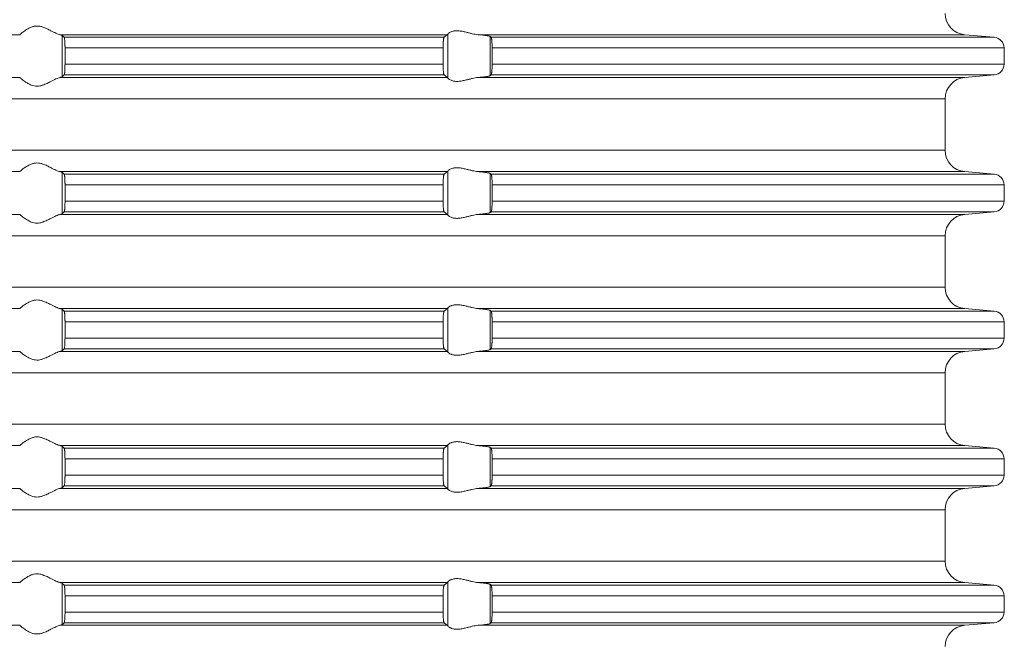
# Model space of a CAD drawing. Units: millimetres. Extents: x 2673 to 4786, y 0 to 1485.
# Drawn here: x 4473 to 4519, y 566 to 595 of the extents above; entities that cross this region are included whole.
import ezdxf

# ---------------------------------------------------------------- set-up
doc = ezdxf.new("R2010")
doc.units = ezdxf.units.MM
doc.linetypes.add('ACAD_ISO04W100', pattern=[30, 24, -3, 0, -3])
doc.layers.add('вспомогательный', color=140, linetype='Continuous', lineweight=20)
doc.layers.add('Оси', color=10, linetype='ACAD_ISO04W100', lineweight=13)
doc.styles.add('ГОСТ 2.304', font='isocpeui.ttf')
doc.dimstyles.new('ME10_DIM_10', dxfattribs={"dimtxt": 15, "dimasz": 10, "dimexe": 2, "dimexo": 0, "dimgap": 2, "dimtad": 4, "dimdsep": 46, "dimtxsty": 'ГОСТ 2.304', "dimcen": 0.09, "dimclrd": 1, "dimclre": 1, "dimclrt": 1, "dimadec": 0, "dimazin": 0, "dimtfac": 1, "dimtmove": 0, "dimatfit": 3, "dimfxl": 1, "dimtolj": 1, "dimtzin": 0, "dimlwd": 18, "dimarcsym": 0})

# ---------------------------------------------------------------- blocks, each defined once
blk = doc.blocks.new('HL85N-200__1', base_point=(-1294, -645.598))
at = {"layer": 'вспомогательный', "linetype": 'Continuous'}
for p, q in [((-1174.994, -592.198), (-1193.006, -592.198)), ((-1155.009, -592.198), (-1173.114, -592.198)), ((-1173.004, -594.164), (-1173.004, -592.232)), ((-1155.161, -592.319), (-1172.917, -592.319)), ((-1154.996, -594.216), (-1154.996, -592.181)), ((-1130.837, -592.198), (-1153.574, -592.198)), ((-1153.004, -594.111), (-1153.004, -592.285)), ((-1129.456, -592.319), (-1152.965, -592.319)), ((-1130.837, -592.198), (-1129.456, -592.319)), ((-1172.877, -592.817), (-1172.877, -593.579)), ((-1155.211, -592.817), (-1172.877, -592.817)), ((-1155.211, -592.817), (-1155.211, -593.579)), ((-1152.92, -592.817), (-1152.92, -593.579)), ((-1129, -592.817), (-1152.92, -592.817)), ((-1129, -592.817), (-1129, -593.579)), ((-1155.211, -593.579), (-1172.877, -593.579)), ((-1129, -593.579), (-1152.92, -593.579)), ((-1174.994, -594.198), (-1193.006, -594.198)), ((-1155.009, -594.198), (-1173.114, -594.198)), ((-1155.161, -594.077), (-1172.917, -594.077)), ((-1130.837, -594.198), (-1153.574, -594.198)), ((-1129.456, -594.077), (-1152.965, -594.077)), ((-1130.837, -594.198), (-1129.456, -594.077)), ((-1131.75, -595.194), (-1236.25, -595.194)), ((-1131.75, -597.602), (-1131.75, -595.194)), ((-1131.75, -597.602), (-1236.25, -597.602)), ((-1174.994, -598.598), (-1193.006, -598.598)), ((-1155.009, -598.598), (-1173.114, -598.598)), ((-1173.004, -600.564), (-1173.004, -598.632)), ((-1155.161, -598.719), (-1172.917, -598.719)), ((-1154.996, -600.616), (-1154.996, -598.581)), ((-1130.837, -598.598), (-1153.574, -598.598)), ((-1153.004, -600.511), (-1153.004, -598.685)), ((-1129.456, -598.719), (-1152.965, -598.719)), ((-1130.837, -598.598), (-1129.456, -598.719)), ((-1172.877, -599.217), (-1172.877, -599.979)), ((-1155.211, -599.217), (-1172.877, -599.217)), ((-1155.211, -599.217), (-1155.211, -599.979)), ((-1152.92, -599.217), (-1152.92, -599.979)), ((-1129, -599.217), (-1152.92, -599.217)), ((-1129, -599.217), (-1129, -599.979)), ((-1155.211, -599.979), (-1172.877, -599.979)), ((-1129, -599.979), (-1152.92, -599.979)), ((-1174.994, -600.598), (-1193.006, -600.598)), ((-1155.009, -600.598), (-1173.114, -600.598)), ((-1155.161, -600.477), (-1172.917, -600.477)), ((-1130.837, -600.598), (-1153.574, -600.598)), ((-1129.456, -600.477), (-1152.965, -600.477)), ((-1130.837, -600.598), (-1129.456, -600.477)), ((-1131.75, -601.594), (-1236.25, -601.594)), ((-1131.75, -604.002), (-1131.75, -601.594)), ((-1131.75, -604.002), (-1236.25, -604.002)), ((-1174.994, -604.998), (-1193.006, -604.998)), ((-1155.009, -604.998), (-1173.114, -604.998)), ((-1154.996, -607.016), (-1154.996, -604.981)), ((-1130.837, -604.998), (-1153.574, -604.998)), ((-1130.837, -604.998), (-1129.456, -605.119)), ((-1173.004, -606.964), (-1173.004, -605.032)), ((-1155.161, -605.119), (-1172.917, -605.119)), ((-1153.004, -606.911), (-1153.004, -605.085)), ((-1129.456, -605.119), (-1152.965, -605.119)), ((-1172.877, -605.617), (-1172.877, -606.379)), ((-1155.211, -605.617), (-1172.877, -605.617)), ((-1155.211, -605.617), (-1155.211, -606.379)), ((-1152.92, -605.617), (-1152.92, -606.379)), ((-1129, -605.617), (-1152.92, -605.617)), ((-1129, -605.617), (-1129, -606.379)), ((-1155.211, -606.379), (-1172.877, -606.379)), ((-1129, -606.379), (-1152.92, -606.379)), ((-1174.994, -606.998), (-1193.006, -606.998)), ((-1155.009, -606.998), (-1173.114, -606.998)), ((-1155.161, -606.877), (-1172.917, -606.877)), ((-1130.837, -606.998), (-1153.574, -606.998)), ((-1129.456, -606.877), (-1152.965, -606.877)), ((-1130.837, -606.998), (-1129.456, -606.877)), ((-1131.75, -607.994), (-1236.25, -607.994)), ((-1131.75, -610.402), (-1131.75, -607.994)), ((-1131.75, -610.402), (-1236.25, -610.402)), ((-1174.994, -611.398), (-1193.006, -611.398)), ((-1155.009, -611.398), (-1173.114, -611.398)), ((-1173.004, -613.364), (-1173.004, -611.432)), ((-1154.996, -613.416), (-1154.996, -611.381)), ((-1130.837, -611.398), (-1153.574, -611.398)), ((-1130.837, -611.398), (-1129.456, -611.519)), ((-1155.161, -611.519), (-1172.917, -611.519)), ((-1153.004, -613.311), (-1153.004, -611.485)), ((-1129.456, -611.519), (-1152.965, -611.519)), ((-1172.877, -612.017), (-1172.877, -612.779)), ((-1155.211, -612.017), (-1172.877, -612.017)), ((-1155.211, -612.017), (-1155.211, -612.779)), ((-1152.92, -612.017), (-1152.92, -612.779)), ((-1129, -612.017), (-1152.92, -612.017)), ((-1129, -612.017), (-1129, -612.779)), ((-1155.211, -612.779), (-1172.877, -612.779)), ((-1129, -612.779), (-1152.92, -612.779)), ((-1155.161, -613.277), (-1172.917, -613.277)), ((-1129.456, -613.277), (-1152.965, -613.277)), ((-1130.837, -613.398), (-1129.456, -613.277)), ((-1174.994, -613.398), (-1193.006, -613.398)), ((-1155.009, -613.398), (-1173.114, -613.398)), ((-1130.837, -613.398), (-1153.574, -613.398)), ((-1131.75, -614.394), (-1236.25, -614.394)), ((-1131.75, -616.802), (-1131.75, -614.394)), ((-1131.75, -616.802), (-1236.25, -616.802)), ((-1174.994, -617.798), (-1193.006, -617.798)), ((-1155.009, -617.798), (-1173.114, -617.798)), ((-1173.004, -619.764), (-1173.004, -617.832)), ((-1154.996, -619.816), (-1154.996, -617.781)), ((-1130.837, -617.798), (-1153.574, -617.798)), ((-1153.004, -619.711), (-1153.004, -617.885)), ((-1130.837, -617.798), (-1129.456, -617.919)), ((-1155.161, -617.919), (-1172.917, -617.919)), ((-1129.456, -617.919), (-1152.965, -617.919)), ((-1172.877, -618.417), (-1172.877, -619.179)), ((-1155.211, -618.417), (-1172.877, -618.417)), ((-1155.211, -618.417), (-1155.211, -619.179)), ((-1152.92, -618.417), (-1152.92, -619.179)), ((-1129, -618.417), (-1152.92, -618.417)), ((-1129, -618.417), (-1129, -619.179)), ((-1155.211, -619.179), (-1172.877, -619.179)), ((-1129, -619.179), (-1152.92, -619.179)), ((-1155.161, -619.677), (-1172.917, -619.677)), ((-1129.456, -619.677), (-1152.965, -619.677)), ((-1130.837, -619.798), (-1129.456, -619.677)), ((-1174.994, -619.798), (-1193.006, -619.798)), ((-1155.009, -619.798), (-1173.114, -619.798)), ((-1130.837, -619.798), (-1153.574, -619.798))]:
    blk.add_line(p, q, dxfattribs=at)
for centre, radius, start, end in [((-1130.75, -591.202), 1, 180, 265), ((-1129.5, -592.817), 0.5, 0, 85), ((-1129.5, -593.579), 0.5, 275, 360), ((-1130.75, -595.194), 1, 95, 180), ((-1130.75, -597.602), 1, 180, 265), ((-1129.5, -599.217), 0.5, 0, 85), ((-1129.5, -599.979), 0.5, 275, 0), ((-1130.75, -601.594), 1, 95, 180), ((-1130.75, -604.002), 1, 180, 265), ((-1129.5, -605.617), 0.5, 0, 85), ((-1129.5, -606.379), 0.5, 275, 0), ((-1130.75, -607.994), 1, 95, 180), ((-1130.75, -610.402), 1, 180, 265), ((-1129.5, -612.017), 0.5, 0, 85), ((-1129.5, -612.779), 0.5, 275, 360), ((-1130.75, -614.394), 1, 95, 180), ((-1130.75, -616.802), 1, 180, 265), ((-1129.5, -618.417), 0.5, 0, 85), ((-1129.5, -619.179), 0.5, 275, 0), ((-1130.75, -620.794), 1, 95, 180)]:
    blk.add_arc(centre, radius, start, end, dxfattribs=at)
for points in [[(-1174.994, -592.198), (-1174.965, -592.174), (-1174.914, -592.131), (-1174.842, -592.074), (-1174.756, -592.012), (-1174.682, -591.963), (-1174.617, -591.923), (-1174.531, -591.879), (-1174.452, -591.845), (-1174.317, -591.806), (-1174.187, -591.794), (-1174.049, -591.807), (-1173.907, -591.845), (-1173.812, -591.881), (-1173.716, -591.923), (-1173.626, -591.967), (-1173.538, -592.012), (-1173.415, -592.075), (-1173.299, -592.131), (-1173.199, -592.174), (-1173.114, -592.198)], [(-1154.996, -592.181), (-1154.974, -592.153), (-1154.932, -592.119), (-1154.881, -592.087), (-1154.795, -592.051), (-1154.724, -592.032), (-1154.661, -592.021), (-1154.579, -592.015), (-1154.498, -592.017), (-1154.315, -592.041), (-1154.125, -592.083), (-1153.986, -592.118), (-1153.846, -592.153), (-1153.709, -592.18), (-1153.574, -592.198)], [(-1173.004, -592.232), (-1173.019, -592.223), (-1173.04, -592.215), (-1173.073, -592.207), (-1173.114, -592.198)], [(-1173.004, -592.232), (-1172.982, -592.254), (-1172.96, -592.276), (-1172.939, -592.297), (-1172.917, -592.319)], [(-1172.917, -592.319), (-1172.909, -592.336), (-1172.901, -592.368), (-1172.894, -592.417), (-1172.888, -592.479), (-1172.886, -592.515), (-1172.883, -592.567), (-1172.88, -592.635), (-1172.879, -592.681), (-1172.877, -592.742), (-1172.877, -592.817)], [(-1155.211, -592.817), (-1155.21, -592.77), (-1155.209, -592.714), (-1155.208, -592.665), (-1155.206, -592.618), (-1155.203, -592.564), (-1155.2, -592.52), (-1155.197, -592.486), (-1155.194, -592.461), (-1155.191, -592.433), (-1155.187, -592.404), (-1155.183, -592.381), (-1155.179, -592.361), (-1155.174, -592.345), (-1155.17, -592.333), (-1155.165, -592.324), (-1155.161, -592.319)], [(-1155.161, -592.319), (-1155.123, -592.289), (-1155.085, -592.258), (-1155.047, -592.228), (-1155.009, -592.198)], [(-1154.996, -592.181), (-1154.999, -592.186), (-1155.003, -592.191), (-1155.006, -592.195), (-1155.009, -592.198)], [(-1153.004, -592.285), (-1153.024, -592.275), (-1153.06, -592.264), (-1153.112, -592.253), (-1153.18, -592.242), (-1153.261, -592.23), (-1153.355, -592.219), (-1153.473, -592.207), (-1153.574, -592.198)], [(-1153.004, -592.285), (-1152.994, -592.294), (-1152.985, -592.302), (-1152.975, -592.311), (-1152.965, -592.319)], [(-1152.965, -592.319), (-1152.961, -592.324), (-1152.957, -592.334), (-1152.953, -592.346), (-1152.948, -592.364), (-1152.943, -592.393), (-1152.938, -592.427), (-1152.934, -592.468), (-1152.928, -592.541), (-1152.923, -592.625), (-1152.922, -592.658), (-1152.921, -592.702), (-1152.92, -592.755), (-1152.92, -592.817)], [(-1172.877, -593.579), (-1172.878, -593.672), (-1172.88, -593.761), (-1172.882, -593.814), (-1172.884, -593.857), (-1172.887, -593.892), (-1172.888, -593.918), (-1172.892, -593.961), (-1172.897, -593.997), (-1172.901, -594.028), (-1172.905, -594.045), (-1172.909, -594.061), (-1172.913, -594.072), (-1172.917, -594.077)], [(-1155.161, -594.077), (-1155.17, -594.063), (-1155.179, -594.035), (-1155.188, -593.984), (-1155.194, -593.936), (-1155.2, -593.877), (-1155.204, -593.823), (-1155.206, -593.779), (-1155.208, -593.727), (-1155.209, -593.682), (-1155.21, -593.631), (-1155.211, -593.579)], [(-1152.92, -593.579), (-1152.92, -593.641), (-1152.921, -593.695), (-1152.922, -593.739), (-1152.923, -593.772), (-1152.926, -593.825), (-1152.929, -593.869), (-1152.931, -593.904), (-1152.934, -593.929), (-1152.941, -593.987), (-1152.948, -594.033), (-1152.952, -594.048), (-1152.957, -594.063), (-1152.961, -594.072), (-1152.965, -594.077)], [(-1174.996, -594.197), (-1174.996, -594.197), (-1174.995, -594.197), (-1174.995, -594.198), (-1174.994, -594.198)], [(-1173.114, -594.198), (-1173.199, -594.223), (-1173.299, -594.265), (-1173.415, -594.322), (-1173.538, -594.385), (-1173.626, -594.43), (-1173.716, -594.473), (-1173.812, -594.516), (-1173.907, -594.552), (-1174.049, -594.59), (-1174.187, -594.603), (-1174.317, -594.59), (-1174.452, -594.552), (-1174.531, -594.518), (-1174.617, -594.473), (-1174.682, -594.434), (-1174.756, -594.385), (-1174.842, -594.322), (-1174.914, -594.265), (-1174.965, -594.223), (-1174.994, -594.198)], [(-1173.114, -594.198), (-1173.076, -594.191), (-1173.04, -594.181), (-1173.019, -594.173), (-1173.004, -594.164)], [(-1172.917, -594.077), (-1172.939, -594.099), (-1172.96, -594.121), (-1172.982, -594.142), (-1173.004, -594.164)], [(-1155.009, -594.198), (-1155.047, -594.168), (-1155.085, -594.138), (-1155.123, -594.108), (-1155.161, -594.077)], [(-1155.009, -594.198), (-1155.006, -594.201), (-1155.003, -594.205), (-1154.999, -594.21), (-1154.996, -594.216)], [(-1153.574, -594.198), (-1153.709, -594.216), (-1153.846, -594.244), (-1153.986, -594.278), (-1154.125, -594.313), (-1154.315, -594.356), (-1154.498, -594.379), (-1154.579, -594.381), (-1154.661, -594.375), (-1154.724, -594.365), (-1154.795, -594.345), (-1154.881, -594.309), (-1154.932, -594.278), (-1154.974, -594.244), (-1154.996, -594.216)], [(-1153.574, -594.198), (-1153.473, -594.189), (-1153.355, -594.177), (-1153.261, -594.166), (-1153.18, -594.155), (-1153.105, -594.142), (-1153.06, -594.132), (-1153.024, -594.121), (-1153.004, -594.111)], [(-1152.965, -594.077), (-1152.975, -594.086), (-1152.985, -594.094), (-1152.994, -594.103), (-1153.004, -594.111)], [(-1174.994, -598.598), (-1174.965, -598.574), (-1174.914, -598.531), (-1174.842, -598.474), (-1174.756, -598.412), (-1174.682, -598.363), (-1174.617, -598.323), (-1174.531, -598.279), (-1174.452, -598.245), (-1174.317, -598.206), (-1174.187, -598.194), (-1174.049, -598.207), (-1173.907, -598.245), (-1173.812, -598.281), (-1173.716, -598.323), (-1173.626, -598.367), (-1173.538, -598.412), (-1173.415, -598.475), (-1173.299, -598.531), (-1173.199, -598.574), (-1173.114, -598.598)], [(-1154.996, -598.581), (-1154.974, -598.553), (-1154.932, -598.519), (-1154.881, -598.487), (-1154.795, -598.451), (-1154.724, -598.432), (-1154.661, -598.421), (-1154.579, -598.415), (-1154.498, -598.417), (-1154.315, -598.441), (-1154.125, -598.483), (-1153.986, -598.518), (-1153.846, -598.553), (-1153.709, -598.58), (-1153.574, -598.598)], [(-1174.994, -598.598), (-1174.995, -598.599), (-1174.995, -598.599), (-1174.996, -598.599), (-1174.996, -598.6)], [(-1173.004, -598.632), (-1173.016, -598.625), (-1173.04, -598.615), (-1173.069, -598.607), (-1173.114, -598.598)], [(-1173.004, -598.632), (-1172.982, -598.654), (-1172.96, -598.676), (-1172.939, -598.697), (-1172.917, -598.719)], [(-1172.917, -598.719), (-1172.913, -598.725), (-1172.909, -598.736), (-1172.905, -598.749), (-1172.901, -598.768), (-1172.898, -598.793), (-1172.894, -598.817), (-1172.891, -598.846), (-1172.888, -598.879), (-1172.887, -598.905), (-1172.884, -598.939), (-1172.882, -598.983), (-1172.88, -599.035), (-1172.879, -599.068), (-1172.878, -599.109), (-1172.877, -599.159), (-1172.877, -599.217)], [(-1155.211, -599.217), (-1155.21, -599.165), (-1155.209, -599.114), (-1155.208, -599.07), (-1155.206, -599.018), (-1155.201, -598.934), (-1155.194, -598.861), (-1155.19, -598.822), (-1155.184, -598.789), (-1155.179, -598.761), (-1155.175, -598.747), (-1155.17, -598.733), (-1155.165, -598.724), (-1155.161, -598.719)], [(-1155.161, -598.719), (-1155.123, -598.689), (-1155.085, -598.658), (-1155.047, -598.628), (-1155.009, -598.598)], [(-1154.996, -598.581), (-1154.999, -598.586), (-1155.003, -598.591), (-1155.006, -598.595), (-1155.009, -598.598)], [(-1153.004, -598.685), (-1153.013, -598.68), (-1153.03, -598.673), (-1153.06, -598.664), (-1153.087, -598.658), (-1153.127, -598.651), (-1153.18, -598.642), (-1153.271, -598.629), (-1153.355, -598.619), (-1153.473, -598.607), (-1153.574, -598.598)], [(-1153.004, -598.685), (-1152.994, -598.694), (-1152.985, -598.702), (-1152.975, -598.711), (-1152.965, -598.719)], [(-1152.965, -598.719), (-1152.961, -598.725), (-1152.957, -598.734), (-1152.953, -598.746), (-1152.948, -598.764), (-1152.942, -598.799), (-1152.937, -598.835), (-1152.934, -598.868), (-1152.931, -598.893), (-1152.929, -598.928), (-1152.926, -598.971), (-1152.923, -599.025), (-1152.922, -599.058), (-1152.921, -599.102), (-1152.92, -599.155), (-1152.92, -599.217)], [(-1172.877, -599.979), (-1172.877, -600.055), (-1172.879, -600.116), (-1172.88, -600.161), (-1172.884, -600.244), (-1172.888, -600.318), (-1172.891, -600.348), (-1172.894, -600.38), (-1172.898, -600.404), (-1172.901, -600.428), (-1172.909, -600.461), (-1172.917, -600.477)], [(-1155.161, -600.477), (-1155.166, -600.472), (-1155.17, -600.463), (-1155.174, -600.451), (-1155.179, -600.435), (-1155.187, -600.392), (-1155.194, -600.336), (-1155.2, -600.277), (-1155.204, -600.223), (-1155.206, -600.179), (-1155.208, -600.131), (-1155.209, -600.082), (-1155.21, -600.026), (-1155.211, -599.979)], [(-1152.92, -599.979), (-1152.92, -600.077), (-1152.923, -600.172), (-1152.927, -600.241), (-1152.931, -600.293), (-1152.934, -600.329), (-1152.937, -600.362), (-1152.941, -600.388), (-1152.944, -600.412), (-1152.948, -600.433), (-1152.957, -600.462), (-1152.965, -600.477)], [(-1174.996, -600.597), (-1174.996, -600.597), (-1174.995, -600.597), (-1174.995, -600.598), (-1174.994, -600.598)], [(-1173.114, -600.598), (-1173.199, -600.623), (-1173.299, -600.665), (-1173.415, -600.722), (-1173.538, -600.785), (-1173.626, -600.83), (-1173.716, -600.873), (-1173.812, -600.916), (-1173.907, -600.952), (-1174.049, -600.99), (-1174.187, -601.003), (-1174.317, -600.99), (-1174.452, -600.952), (-1174.531, -600.918), (-1174.617, -600.873), (-1174.682, -600.834), (-1174.756, -600.785), (-1174.842, -600.722), (-1174.914, -600.665), (-1174.965, -600.623), (-1174.994, -600.598)], [(-1173.114, -600.598), (-1173.073, -600.59), (-1173.04, -600.581), (-1173.017, -600.573), (-1173.004, -600.564)], [(-1172.917, -600.477), (-1172.939, -600.499), (-1172.96, -600.521), (-1172.982, -600.542), (-1173.004, -600.564)], [(-1155.009, -600.598), (-1155.047, -600.568), (-1155.085, -600.538), (-1155.123, -600.508), (-1155.161, -600.477)], [(-1155.009, -600.598), (-1155.006, -600.601), (-1155.003, -600.605), (-1154.999, -600.61), (-1154.996, -600.616)], [(-1153.574, -600.598), (-1153.709, -600.616), (-1153.846, -600.644), (-1153.986, -600.678), (-1154.125, -600.713), (-1154.315, -600.756), (-1154.498, -600.779), (-1154.579, -600.781), (-1154.661, -600.775), (-1154.724, -600.765), (-1154.795, -600.745), (-1154.881, -600.709), (-1154.932, -600.678), (-1154.974, -600.644), (-1154.996, -600.616)], [(-1153.574, -600.598), (-1153.447, -600.587), (-1153.355, -600.577), (-1153.271, -600.567), (-1153.18, -600.555), (-1153.119, -600.545), (-1153.06, -600.532), (-1153.024, -600.521), (-1153.004, -600.511)], [(-1152.965, -600.477), (-1152.975, -600.486), (-1152.985, -600.494), (-1152.994, -600.503), (-1153.004, -600.511)], [(-1174.994, -604.998), (-1174.965, -604.974), (-1174.914, -604.931), (-1174.842, -604.874), (-1174.756, -604.812), (-1174.682, -604.763), (-1174.617, -604.723), (-1174.531, -604.679), (-1174.452, -604.645), (-1174.317, -604.606), (-1174.187, -604.594), (-1174.049, -604.607), (-1173.907, -604.645), (-1173.812, -604.681), (-1173.716, -604.723), (-1173.626, -604.767), (-1173.538, -604.812), (-1173.415, -604.875), (-1173.299, -604.931), (-1173.199, -604.974), (-1173.114, -604.998)], [(-1173.004, -605.032), (-1173.019, -605.023), (-1173.04, -605.015), (-1173.069, -605.007), (-1173.114, -604.998)], [(-1155.161, -605.119), (-1155.123, -605.089), (-1155.085, -605.058), (-1155.047, -605.028), (-1155.009, -604.998)], [(-1154.996, -604.981), (-1154.999, -604.986), (-1155.003, -604.991), (-1155.006, -604.995), (-1155.009, -604.998)], [(-1154.996, -604.981), (-1154.974, -604.953), (-1154.932, -604.919), (-1154.905, -604.901), (-1154.873, -604.883), (-1154.831, -604.864), (-1154.795, -604.851), (-1154.724, -604.832), (-1154.661, -604.821), (-1154.579, -604.815), (-1154.498, -604.817), (-1154.315, -604.841), (-1154.125, -604.883), (-1153.986, -604.918), (-1153.846, -604.953), (-1153.709, -604.98), (-1153.574, -604.998)], [(-1153.004, -605.085), (-1153.027, -605.074), (-1153.06, -605.064), (-1153.105, -605.055), (-1153.18, -605.042), (-1153.251, -605.032), (-1153.355, -605.019), (-1153.46, -605.008), (-1153.574, -604.998)], [(-1173.004, -605.032), (-1172.982, -605.054), (-1172.96, -605.076), (-1172.939, -605.097), (-1172.917, -605.119)], [(-1172.917, -605.119), (-1172.913, -605.126), (-1172.909, -605.136), (-1172.905, -605.149), (-1172.901, -605.168), (-1172.896, -605.206), (-1172.891, -605.245), (-1172.888, -605.279), (-1172.886, -605.315), (-1172.883, -605.367), (-1172.88, -605.435), (-1172.879, -605.468), (-1172.878, -605.509), (-1172.877, -605.559), (-1172.877, -605.617)], [(-1155.211, -605.617), (-1155.21, -605.565), (-1155.209, -605.514), (-1155.208, -605.461), (-1155.206, -605.418), (-1155.202, -605.349), (-1155.198, -605.296), (-1155.194, -605.261), (-1155.191, -605.233), (-1155.187, -605.204), (-1155.183, -605.181), (-1155.179, -605.161), (-1155.175, -605.147), (-1155.17, -605.133), (-1155.166, -605.125), (-1155.161, -605.119)], [(-1153.004, -605.085), (-1152.994, -605.094), (-1152.985, -605.102), (-1152.975, -605.111), (-1152.965, -605.119)], [(-1152.965, -605.119), (-1152.961, -605.125), (-1152.957, -605.134), (-1152.952, -605.148), (-1152.948, -605.164), (-1152.942, -605.199), (-1152.937, -605.235), (-1152.934, -605.268), (-1152.93, -605.312), (-1152.927, -605.355), (-1152.925, -605.393), (-1152.923, -605.425), (-1152.921, -605.483), (-1152.92, -605.536), (-1152.92, -605.582), (-1152.92, -605.617)], [(-1172.877, -606.379), (-1172.878, -606.472), (-1172.88, -606.561), (-1172.883, -606.629), (-1172.886, -606.681), (-1172.888, -606.718), (-1172.894, -606.78), (-1172.901, -606.828), (-1172.909, -606.861), (-1172.917, -606.877)], [(-1155.161, -606.877), (-1155.165, -606.872), (-1155.17, -606.863), (-1155.175, -606.85), (-1155.179, -606.835), (-1155.182, -606.817), (-1155.187, -606.793), (-1155.19, -606.768), (-1155.194, -606.736), (-1155.201, -606.662), (-1155.206, -606.579), (-1155.208, -606.527), (-1155.209, -606.482), (-1155.21, -606.436), (-1155.211, -606.379)], [(-1152.92, -606.379), (-1152.92, -606.429), (-1152.921, -606.495), (-1152.923, -606.572), (-1152.925, -606.616), (-1152.929, -606.67), (-1152.934, -606.729), (-1152.941, -606.787), (-1152.948, -606.833), (-1152.957, -606.862), (-1152.965, -606.877)], [(-1174.996, -606.997), (-1174.996, -606.997), (-1174.995, -606.997), (-1174.995, -606.998), (-1174.994, -606.998)], [(-1173.114, -606.998), (-1173.199, -607.023), (-1173.299, -607.065), (-1173.415, -607.122), (-1173.538, -607.185), (-1173.626, -607.23), (-1173.716, -607.273), (-1173.812, -607.316), (-1173.907, -607.352), (-1174.049, -607.39), (-1174.187, -607.403), (-1174.317, -607.39), (-1174.452, -607.352), (-1174.531, -607.318), (-1174.617, -607.273), (-1174.682, -607.234), (-1174.756, -607.185), (-1174.842, -607.122), (-1174.914, -607.065), (-1174.965, -607.023), (-1174.994, -606.998)], [(-1173.114, -606.998), (-1173.073, -606.99), (-1173.04, -606.981), (-1173.016, -606.972), (-1173.004, -606.964)], [(-1172.917, -606.877), (-1172.939, -606.899), (-1172.96, -606.921), (-1172.982, -606.942), (-1173.004, -606.964)], [(-1155.009, -606.998), (-1155.047, -606.968), (-1155.085, -606.938), (-1155.123, -606.908), (-1155.161, -606.877)], [(-1155.009, -606.998), (-1155.006, -607.001), (-1155.003, -607.005), (-1154.999, -607.01), (-1154.996, -607.016)], [(-1153.574, -606.998), (-1153.709, -607.016), (-1153.846, -607.044), (-1153.986, -607.078), (-1154.125, -607.113), (-1154.315, -607.156), (-1154.498, -607.179), (-1154.579, -607.181), (-1154.661, -607.175), (-1154.724, -607.165), (-1154.795, -607.145), (-1154.831, -607.132), (-1154.873, -607.113), (-1154.905, -607.096), (-1154.932, -607.078), (-1154.974, -607.044), (-1154.996, -607.016)], [(-1153.574, -606.998), (-1153.46, -606.988), (-1153.355, -606.977), (-1153.271, -606.967), (-1153.18, -606.955), (-1153.112, -606.943), (-1153.06, -606.932), (-1153.03, -606.924), (-1153.013, -606.917), (-1153.004, -606.911)], [(-1152.965, -606.877), (-1152.975, -606.886), (-1152.985, -606.894), (-1152.994, -606.903), (-1153.004, -606.911)], [(-1174.994, -611.398), (-1174.965, -611.374), (-1174.914, -611.331), (-1174.842, -611.274), (-1174.756, -611.212), (-1174.682, -611.163), (-1174.617, -611.123), (-1174.531, -611.079), (-1174.452, -611.045), (-1174.317, -611.006), (-1174.187, -610.994), (-1174.049, -611.007), (-1173.907, -611.045), (-1173.812, -611.081), (-1173.716, -611.123), (-1173.626, -611.167), (-1173.538, -611.212), (-1173.415, -611.275), (-1173.299, -611.331), (-1173.199, -611.374), (-1173.114, -611.398)], [(-1173.004, -611.432), (-1173.017, -611.424), (-1173.04, -611.415), (-1173.073, -611.407), (-1173.114, -611.398)], [(-1173.004, -611.432), (-1172.982, -611.454), (-1172.96, -611.476), (-1172.939, -611.497), (-1172.917, -611.519)], [(-1155.161, -611.519), (-1155.123, -611.489), (-1155.085, -611.458), (-1155.047, -611.428), (-1155.009, -611.398)], [(-1154.996, -611.381), (-1154.999, -611.386), (-1155.003, -611.391), (-1155.006, -611.395), (-1155.009, -611.398)], [(-1154.996, -611.381), (-1154.974, -611.353), (-1154.932, -611.319), (-1154.907, -611.302), (-1154.873, -611.283), (-1154.831, -611.264), (-1154.795, -611.251), (-1154.724, -611.232), (-1154.661, -611.221), (-1154.579, -611.215), (-1154.498, -611.217), (-1154.315, -611.241), (-1154.125, -611.283), (-1153.986, -611.318), (-1153.846, -611.353), (-1153.709, -611.38), (-1153.574, -611.398)], [(-1153.004, -611.485), (-1153.024, -611.475), (-1153.06, -611.464), (-1153.119, -611.452), (-1153.18, -611.442), (-1153.251, -611.432), (-1153.355, -611.419), (-1153.447, -611.41), (-1153.574, -611.398)], [(-1172.917, -611.519), (-1172.913, -611.526), (-1172.909, -611.536), (-1172.905, -611.551), (-1172.901, -611.568), (-1172.896, -611.606), (-1172.891, -611.645), (-1172.888, -611.679), (-1172.884, -611.753), (-1172.88, -611.835), (-1172.878, -611.925), (-1172.877, -612.017)], [(-1155.211, -612.017), (-1155.21, -611.97), (-1155.209, -611.914), (-1155.208, -611.865), (-1155.206, -611.818), (-1155.203, -611.764), (-1155.2, -611.72), (-1155.197, -611.686), (-1155.194, -611.661), (-1155.19, -611.629), (-1155.187, -611.604), (-1155.183, -611.581), (-1155.179, -611.561), (-1155.174, -611.546), (-1155.17, -611.533), (-1155.165, -611.524), (-1155.161, -611.519)], [(-1153.004, -611.485), (-1152.994, -611.494), (-1152.985, -611.502), (-1152.975, -611.511), (-1152.965, -611.519)], [(-1152.965, -611.519), (-1152.961, -611.524), (-1152.957, -611.534), (-1152.952, -611.548), (-1152.948, -611.564), (-1152.943, -611.593), (-1152.938, -611.627), (-1152.934, -611.668), (-1152.931, -611.693), (-1152.929, -611.728), (-1152.926, -611.771), (-1152.923, -611.825), (-1152.921, -611.883), (-1152.92, -611.936), (-1152.92, -611.982), (-1152.92, -612.017)], [(-1172.877, -612.779), (-1172.877, -612.814), (-1172.877, -612.857), (-1172.878, -612.906), (-1172.88, -612.961), (-1172.881, -612.993), (-1172.883, -613.031), (-1172.885, -613.073), (-1172.888, -613.118), (-1172.892, -613.161), (-1172.897, -613.197), (-1172.901, -613.228), (-1172.905, -613.247), (-1172.909, -613.261), (-1172.913, -613.272), (-1172.917, -613.277)], [(-1155.161, -613.277), (-1155.165, -613.273), (-1155.17, -613.263), (-1155.174, -613.252), (-1155.179, -613.235), (-1155.183, -613.214), (-1155.187, -613.193), (-1155.19, -613.168), (-1155.194, -613.136), (-1155.201, -613.062), (-1155.206, -612.979), (-1155.209, -612.881), (-1155.211, -612.779)], [(-1152.92, -612.779), (-1152.92, -612.829), (-1152.921, -612.895), (-1152.923, -612.972), (-1152.925, -613.016), (-1152.929, -613.07), (-1152.934, -613.129), (-1152.937, -613.16), (-1152.941, -613.188), (-1152.944, -613.212), (-1152.948, -613.233), (-1152.957, -613.262), (-1152.965, -613.277)], [(-1172.917, -613.277), (-1172.939, -613.299), (-1172.96, -613.321), (-1172.982, -613.342), (-1173.004, -613.364)], [(-1155.009, -613.398), (-1155.047, -613.368), (-1155.085, -613.338), (-1155.123, -613.308), (-1155.161, -613.277)], [(-1152.965, -613.277), (-1152.975, -613.286), (-1152.985, -613.294), (-1152.994, -613.303), (-1153.004, -613.311)], [(-1174.996, -613.397), (-1174.996, -613.397), (-1174.995, -613.397), (-1174.995, -613.398), (-1174.994, -613.398)], [(-1173.114, -613.398), (-1173.199, -613.423), (-1173.299, -613.465), (-1173.415, -613.522), (-1173.538, -613.585), (-1173.626, -613.63), (-1173.716, -613.673), (-1173.812, -613.716), (-1173.907, -613.752), (-1174.049, -613.79), (-1174.187, -613.803), (-1174.317, -613.79), (-1174.452, -613.752), (-1174.531, -613.718), (-1174.617, -613.673), (-1174.682, -613.634), (-1174.756, -613.585), (-1174.842, -613.522), (-1174.914, -613.465), (-1174.965, -613.423), (-1174.994, -613.398)], [(-1173.114, -613.398), (-1173.073, -613.39), (-1173.04, -613.381), (-1173.016, -613.372), (-1173.004, -613.364)], [(-1155.009, -613.398), (-1155.006, -613.401), (-1155.003, -613.405), (-1154.999, -613.41), (-1154.996, -613.416)], [(-1153.574, -613.398), (-1153.709, -613.416), (-1153.846, -613.444), (-1153.986, -613.478), (-1154.125, -613.513), (-1154.315, -613.556), (-1154.498, -613.579), (-1154.579, -613.581), (-1154.661, -613.575), (-1154.724, -613.565), (-1154.795, -613.545), (-1154.874, -613.513), (-1154.932, -613.478), (-1154.974, -613.444), (-1154.996, -613.416)], [(-1153.574, -613.398), (-1153.46, -613.388), (-1153.355, -613.377), (-1153.261, -613.366), (-1153.18, -613.355), (-1153.119, -613.345), (-1153.06, -613.332), (-1153.024, -613.321), (-1153.004, -613.311)], [(-1174.994, -617.798), (-1174.965, -617.774), (-1174.914, -617.731), (-1174.842, -617.674), (-1174.756, -617.612), (-1174.682, -617.563), (-1174.617, -617.523), (-1174.531, -617.479), (-1174.452, -617.445), (-1174.317, -617.406), (-1174.187, -617.394), (-1174.049, -617.407), (-1173.907, -617.445), (-1173.812, -617.481), (-1173.716, -617.523), (-1173.626, -617.567), (-1173.538, -617.612), (-1173.415, -617.675), (-1173.299, -617.731), (-1173.199, -617.774), (-1173.114, -617.798)], [(-1174.994, -617.798), (-1174.995, -617.799), (-1174.995, -617.799), (-1174.996, -617.799), (-1174.996, -617.8)], [(-1173.004, -617.832), (-1173.017, -617.824), (-1173.04, -617.815), (-1173.069, -617.807), (-1173.114, -617.798)], [(-1173.004, -617.832), (-1172.982, -617.854), (-1172.96, -617.876), (-1172.939, -617.897), (-1172.917, -617.919)], [(-1155.161, -617.919), (-1155.123, -617.889), (-1155.085, -617.858), (-1155.047, -617.828), (-1155.009, -617.798)], [(-1154.996, -617.781), (-1154.999, -617.786), (-1155.003, -617.791), (-1155.006, -617.795), (-1155.009, -617.798)], [(-1154.996, -617.781), (-1154.974, -617.753), (-1154.932, -617.719), (-1154.907, -617.702), (-1154.873, -617.683), (-1154.831, -617.664), (-1154.795, -617.651), (-1154.724, -617.632), (-1154.661, -617.621), (-1154.579, -617.615), (-1154.498, -617.617), (-1154.315, -617.641), (-1154.125, -617.683), (-1153.986, -617.718), (-1153.846, -617.753), (-1153.709, -617.78), (-1153.574, -617.798)], [(-1153.004, -617.885), (-1153.013, -617.88), (-1153.03, -617.873), (-1153.06, -617.864), (-1153.087, -617.858), (-1153.127, -617.851), (-1153.18, -617.842), (-1153.224, -617.835), (-1153.282, -617.828), (-1153.355, -617.819), (-1153.413, -617.813), (-1153.486, -617.806), (-1153.574, -617.798)], [(-1153.004, -617.885), (-1152.994, -617.894), (-1152.985, -617.902), (-1152.975, -617.911), (-1152.965, -617.919)], [(-1172.917, -617.919), (-1172.909, -617.936), (-1172.901, -617.968), (-1172.898, -617.991), (-1172.894, -618.017), (-1172.892, -618.044), (-1172.888, -618.079), (-1172.886, -618.115), (-1172.883, -618.167), (-1172.88, -618.235), (-1172.878, -618.308), (-1172.877, -618.369), (-1172.877, -618.417)], [(-1155.211, -618.417), (-1155.209, -618.315), (-1155.206, -618.218), (-1155.204, -618.186), (-1155.202, -618.148), (-1155.199, -618.105), (-1155.194, -618.061), (-1155.191, -618.03), (-1155.185, -617.995), (-1155.179, -617.961), (-1155.174, -617.946), (-1155.17, -617.933), (-1155.165, -617.924), (-1155.161, -617.919)], [(-1152.965, -617.919), (-1152.957, -617.934), (-1152.948, -617.964), (-1152.945, -617.983), (-1152.941, -618.008), (-1152.937, -618.039), (-1152.934, -618.068), (-1152.931, -618.104), (-1152.927, -618.156), (-1152.923, -618.225), (-1152.92, -618.319), (-1152.92, -618.417)], [(-1172.877, -619.179), (-1172.877, -619.255), (-1172.879, -619.316), (-1172.88, -619.361), (-1172.883, -619.429), (-1172.886, -619.481), (-1172.888, -619.518), (-1172.893, -619.571), (-1172.901, -619.628), (-1172.909, -619.661), (-1172.917, -619.677)], [(-1155.161, -619.677), (-1155.17, -619.663), (-1155.179, -619.635), (-1155.187, -619.592), (-1155.194, -619.536), (-1155.201, -619.462), (-1155.206, -619.379), (-1155.209, -619.281), (-1155.211, -619.179)], [(-1152.92, -619.179), (-1152.92, -619.241), (-1152.921, -619.295), (-1152.922, -619.339), (-1152.923, -619.372), (-1152.928, -619.455), (-1152.934, -619.529), (-1152.938, -619.569), (-1152.943, -619.604), (-1152.948, -619.633), (-1152.953, -619.651), (-1152.957, -619.663), (-1152.961, -619.672), (-1152.965, -619.677)], [(-1172.917, -619.677), (-1172.939, -619.699), (-1172.96, -619.721), (-1172.982, -619.742), (-1173.004, -619.764)], [(-1155.009, -619.798), (-1155.047, -619.768), (-1155.085, -619.738), (-1155.123, -619.708), (-1155.161, -619.677)], [(-1153.574, -619.798), (-1153.473, -619.789), (-1153.355, -619.777), (-1153.261, -619.766), (-1153.18, -619.755), (-1153.112, -619.743), (-1153.06, -619.732), (-1153.024, -619.721), (-1153.004, -619.711)], [(-1152.965, -619.677), (-1152.975, -619.686), (-1152.985, -619.694), (-1152.994, -619.703), (-1153.004, -619.711)], [(-1174.996, -619.797), (-1174.996, -619.797), (-1174.995, -619.797), (-1174.995, -619.798), (-1174.994, -619.798)], [(-1173.114, -619.798), (-1173.199, -619.823), (-1173.299, -619.865), (-1173.415, -619.922), (-1173.538, -619.985), (-1173.626, -620.03), (-1173.716, -620.073), (-1173.812, -620.116), (-1173.907, -620.152), (-1174.049, -620.19), (-1174.187, -620.203), (-1174.317, -620.19), (-1174.452, -620.152), (-1174.531, -620.118), (-1174.617, -620.073), (-1174.682, -620.034), (-1174.756, -619.985), (-1174.842, -619.922), (-1174.914, -619.865), (-1174.965, -619.823), (-1174.994, -619.798)], [(-1173.114, -619.798), (-1173.073, -619.79), (-1173.04, -619.781), (-1173.017, -619.773), (-1173.004, -619.764)], [(-1155.009, -619.798), (-1155.006, -619.801), (-1155.003, -619.805), (-1154.999, -619.81), (-1154.996, -619.816)], [(-1153.574, -619.798), (-1153.709, -619.816), (-1153.846, -619.844), (-1153.986, -619.878), (-1154.125, -619.913), (-1154.315, -619.956), (-1154.498, -619.979), (-1154.579, -619.981), (-1154.661, -619.975), (-1154.724, -619.965), (-1154.795, -619.945), (-1154.831, -619.932), (-1154.873, -619.913), (-1154.905, -619.896), (-1154.932, -619.878), (-1154.974, -619.844), (-1154.996, -619.816)]]:
    blk.add_spline(points, degree=3, dxfattribs=at)
blk = doc.blocks.new('*D52')
at = {"layer": 'Defpoints', "color": 0, "linetype": 'ByBlock', "transparency": 16777216}
for p in [(4573.507, 766.979), (4604.166, 766.979), (4518.507, 540.45)]:
    blk.add_point(p, dxfattribs=at)
at = {"layer": 'Оси', "color": 1, "linetype": 'ByBlock', "lineweight": -2, "transparency": 16777216}
for p, q in [((4573.507, 766.979), (4606.166, 766.979)), ((4518.507, 540.45), (4606.166, 540.45))]:
    blk.add_line(p, q, dxfattribs=at)
at = {"layer": 'Оси', "color": 1, "linetype": 'ByBlock', "lineweight": 18, "transparency": 16777216}
for p, q in [((4604.166, 756.979), (4604.166, 672.249)), ((4604.166, 550.45), (4604.166, 635.181))]:
    blk.add_line(p, q, dxfattribs=at)
at = {"layer": 'Оси', "color": 1, "linetype": 'ByBlock', "transparency": 16777216}
for points in [[(4602.5, 756.979), (4605.833, 756.979), (4604.166, 766.979)], [(4602.5, 550.45), (4605.833, 550.45), (4604.166, 540.45)]]:
    blk.add_solid(points, dxfattribs=at)
at = {"layer": 'Оси', "color": 1, "linetype": 'ByBlock', "transparency": 16777216, "insert": (4604.166, 653.715), "char_height": 15, "attachment_point": 5, "rotation": 270, "style": 'ГОСТ 2.304'}
blk.add_mtext('\\A1;227', dxfattribs=at)

msp = doc.modelspace()

# ---------------------------------------------------------------- block references
msp.add_blockref('HL85N-200__1', (4353.507, 540.45))

# ---------------------------------------------------------------- dimensions: what is measured, and where the dimension line sits
at = {"layer": 'Оси', "linetype": 'ByBlock'}
dim = msp.add_linear_dim(base=(4604.166, 766.979), p1=(4518.507, 540.45), p2=(4573.507, 766.979), angle=90, text='227', dimstyle='ME10_DIM_10', dxfattribs=at)
dim.commit()
dim.dimension.update_dxf_attribs({"geometry": '*D52', "text_midpoint": (4604.166, 653.715), "text_rotation": 270})

doc.saveas('drawing.dxf')
